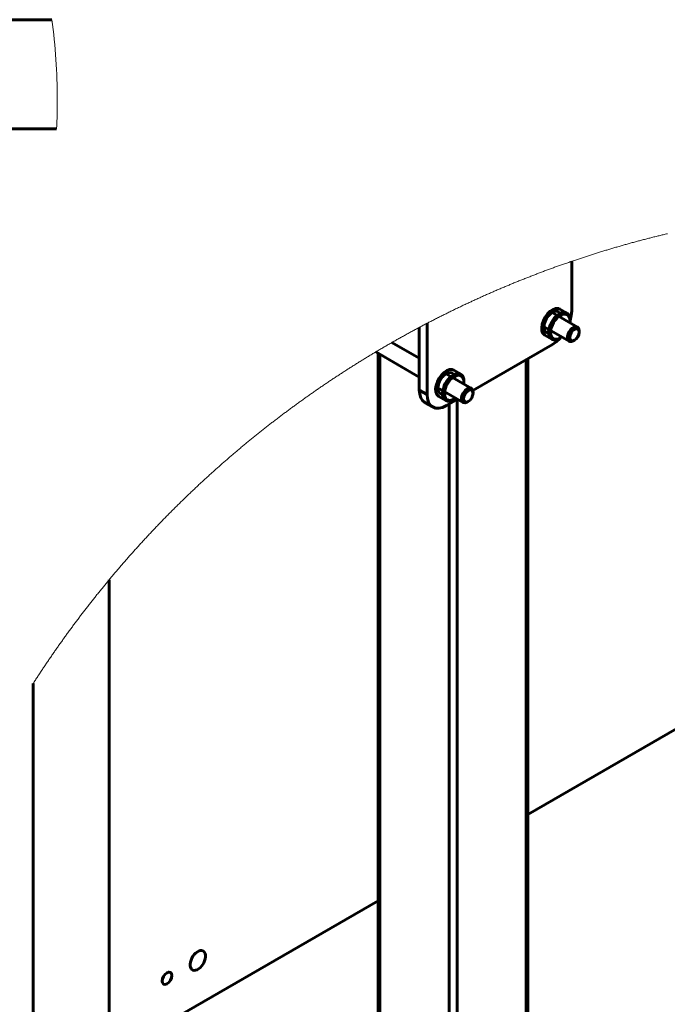
# Model space of a CAD drawing. Units: millimetres. Extents: x 14.9 to 46.2, y 10.8 to 32.3.
# Drawn here: x 39.2 to 41.6, y 18.1 to 21.7 of the extents above; entities that cross this region are included whole.
import ezdxf

# ---------------------------------------------------------------- set-up
doc = ezdxf.new("R2010")
doc.units = ezdxf.units.MM
doc.layers.add('PDF _Геометрия', color=7, linetype='Continuous')

msp = doc.modelspace()

# ---------------------------------------------------------------- linework, layer by layer
at = {"layer": 'PDF _Геометрия', "lineweight": 60}
for points in [[(39.3323, 21.6809), (37.5661, 21.6809)], [(39.3494, 21.2872), (37.5661, 21.2872)], [(41.2023, 20.5938), (41.203, 20.5958), (41.2069, 20.6131), (41.2083, 20.6296), (41.2083, 20.8089)], [(41.191, 20.6223), (41.166, 20.6367), (41.1598, 20.639), (41.1507, 20.6388), (41.1408, 20.6352), (41.1307, 20.6285), (41.1212, 20.6191), (41.1129, 20.6078), (41.1063, 20.5951), (41.1019, 20.5821), (41.1001, 20.5696), (41.1008, 20.5584), (41.1042, 20.5494), (41.1099, 20.543), (41.1113, 20.5421), (41.1364, 20.5276)], [(41.2289, 20.5714), (41.1379, 20.6239)], [(40.6863, 20.5851), (40.6863, 20.3283), (40.6876, 20.3134), (40.6916, 20.3006), (40.698, 20.2904), (40.7067, 20.2832), (40.7172, 20.2793), (40.7292, 20.2788), (40.7423, 20.2818), (40.7559, 20.2881), (40.7959, 20.3112)], [(41.2023, 20.5932), (41.2023, 20.5973)], [(40.6584, 20.5704), (40.6584, 20.3443)], [(41.1084, 20.5728), (41.1994, 20.5203)], [(41.1387, 20.5545), (41.1394, 20.5549)], [(41.235, 20.5534), (41.235, 20.5579)], [(40.6584, 20.4588), (40.5596, 20.5159)], [(40.8514, 20.3432), (41.1387, 20.509), (41.1522, 20.5184), (41.1653, 20.5305), (41.1668, 20.5321)], [(41.1426, 20.5254), (41.1517, 20.5256), (41.1616, 20.5292), (41.1637, 20.5304), (41.1672, 20.5324)], [(41.148, 20.5279), (41.1566, 20.5281), (41.1661, 20.5317), (41.1724, 20.5358)], [(41.2141, 20.5217), (41.218, 20.524)], [(40.5009, 20.4816), (40.6584, 20.3906)], [(40.5104, 20.4761), (40.5104, 17.2023)], [(40.5165, 20.4726), (40.5165, 17.1989)], [(41.044, 20.4544), (41.044, 17.3061)], [(41.0501, 17.3096), (41.0501, 20.4579)], [(40.8082, 20.4013), (40.7832, 20.4158), (40.777, 20.418), (40.7679, 20.4178), (40.758, 20.4142), (40.7479, 20.4075), (40.7384, 20.3982), (40.7301, 20.3868), (40.7235, 20.3742), (40.7192, 20.3612), (40.7173, 20.3486), (40.7181, 20.3375), (40.7214, 20.3284), (40.7271, 20.3221), (40.7286, 20.3211), (40.7536, 20.3067)], [(40.8461, 20.3504), (40.7551, 20.403)], [(40.8196, 20.3723), (40.8196, 20.3763)], [(40.6863, 20.3283), (40.6584, 20.3443), (40.6598, 20.3294), (40.6637, 20.3166), (40.6702, 20.3065), (40.6788, 20.2993), (40.6788, 20.2993), (40.7067, 20.2832)], [(40.7256, 20.3518), (40.8166, 20.2993)], [(40.7559, 20.3335), (40.7566, 20.3339)], [(40.8522, 20.3325), (40.8522, 20.3369)], [(40.7598, 20.3044), (40.7689, 20.3046), (40.7788, 20.3082), (40.7809, 20.3094), (40.7844, 20.3114)], [(40.7652, 20.3069), (40.7738, 20.3072), (40.7833, 20.3108), (40.7896, 20.3149)], [(40.7656, 20.2937), (40.7656, 17.1454)], [(40.7948, 20.3106), (40.7948, 17.1622)], [(40.8314, 20.3008), (40.8352, 20.303)], [(39.5391, 14.8687), (39.5391, 15.2276), (39.5391, 17.9401), (39.5391, 19.6594)], [(39.2648, 15.2433), (39.2648, 15.3859), (39.2648, 18.0984), (39.2648, 19.2847)]]:
    msp.add_lwpolyline(points, dxfattribs=at)
at = {"layer": 'PDF _Геометрия', "lineweight": 20}
msp.add_lwpolyline([(39.3494, 21.2872, 0.012943), (39.3522, 21.3937, 0.034623), (39.3323, 21.6809)], format="xyb", dxfattribs=at)
msp.add_lwpolyline([(41.5535, 20.9086), (41.5498, 20.9077), (41.546, 20.9068), (41.5423, 20.9059), (41.5386, 20.905), (41.5348, 20.9041), (41.5311, 20.9032), (41.5274, 20.9023), (41.5236, 20.9013), (41.5199, 20.9004), (41.5162, 20.8995), (41.5125, 20.8986), (41.5087, 20.8976), (41.505, 20.8967), (41.5013, 20.8958), (41.4976, 20.8948), (41.4938, 20.8939), (41.4901, 20.8929), (41.4864, 20.892), (41.4827, 20.891), (41.479, 20.89), (41.4752, 20.8891), (41.4715, 20.8881), (41.4678, 20.8871), (41.4641, 20.8862), (41.4604, 20.8852), (41.4567, 20.8842), (41.453, 20.8832), (41.4493, 20.8822), (41.4455, 20.8812), (41.4418, 20.8802), (41.4381, 20.8792), (41.4344, 20.8782), (41.4307, 20.8772), (41.427, 20.8762), (41.4233, 20.8752), (41.4196, 20.8741), (41.4159, 20.8731), (41.4122, 20.8721), (41.4085, 20.871), (41.4048, 20.87), (41.4011, 20.869), (41.3974, 20.8679), (41.3937, 20.8669), (41.39, 20.8658), (41.3863, 20.8648), (41.3827, 20.8637), (41.379, 20.8626), (41.3753, 20.8616), (41.3716, 20.8605), (41.3679, 20.8594), (41.3642, 20.8583), (41.3605, 20.8573), (41.3568, 20.8562), (41.3532, 20.8551), (41.3495, 20.854), (41.3458, 20.8529), (41.3421, 20.8518), (41.3384, 20.8507), (41.3348, 20.8496), (41.3311, 20.8485), (41.3274, 20.8473), (41.3238, 20.8462), (41.3201, 20.8451), (41.3164, 20.844), (41.3127, 20.8428), (41.3091, 20.8417), (41.3054, 20.8406), (41.3017, 20.8394), (41.2981, 20.8383), (41.2944, 20.8371), (41.2907, 20.836), (41.2871, 20.8348), (41.2834, 20.8336), (41.2798, 20.8325), (41.2761, 20.8313), (41.2724, 20.8301), (41.2688, 20.8289), (41.2651, 20.8278), (41.2615, 20.8266), (41.2578, 20.8254), (41.2542, 20.8242), (41.2505, 20.823), (41.2469, 20.8218), (41.2432, 20.8206), (41.2396, 20.8194), (41.2359, 20.8182), (41.2323, 20.817), (41.2287, 20.8158), (41.225, 20.8145), (41.2214, 20.8133), (41.2178, 20.8121), (41.2141, 20.8108), (41.2105, 20.8096), (41.2083, 20.8088), (41.2046, 20.8076), (41.201, 20.8064), (41.1973, 20.8051), (41.1937, 20.8038), (41.1901, 20.8026), (41.1865, 20.8013), (41.1828, 20.8001), (41.1792, 20.7988), (41.1756, 20.7975), (41.172, 20.7963), (41.1683, 20.795), (41.1647, 20.7937), (41.1611, 20.7924), (41.1575, 20.7911), (41.1539, 20.7898), (41.1503, 20.7885), (41.1467, 20.7872), (41.143, 20.7859), (41.1394, 20.7846), (41.1358, 20.7833), (41.1322, 20.782), (41.1286, 20.7806), (41.125, 20.7793), (41.1214, 20.778), (41.1178, 20.7767), (41.1142, 20.7753), (41.1106, 20.774), (41.107, 20.7726), (41.1034, 20.7713), (41.0998, 20.7699), (41.0962, 20.7686), (41.0926, 20.7672), (41.089, 20.7659), (41.0854, 20.7645), (41.0819, 20.7631), (41.0783, 20.7618), (41.0747, 20.7604), (41.0711, 20.759), (41.0675, 20.7576), (41.0639, 20.7562), (41.0604, 20.7548), (41.0568, 20.7534), (41.0532, 20.752), (41.0496, 20.7507), (41.0461, 20.7492), (41.0425, 20.7478), (41.0389, 20.7464), (41.0353, 20.745), (41.0318, 20.7436), (41.0282, 20.7422), (41.0247, 20.7407), (41.0211, 20.7393), (41.0175, 20.7379), (41.014, 20.7364), (41.0104, 20.735), (41.0068, 20.7335), (41.0033, 20.7321), (40.9997, 20.7306), (40.9962, 20.7292), (40.9926, 20.7277), (40.9891, 20.7263), (40.9855, 20.7248), (40.982, 20.7233), (40.9784, 20.7218), (40.9749, 20.7204), (40.9713, 20.7189), (40.9678, 20.7174), (40.9643, 20.7159), (40.9607, 20.7144), (40.9572, 20.7129), (40.9537, 20.7114), (40.9501, 20.7099), (40.9466, 20.7084), (40.9431, 20.7069), (40.9395, 20.7054), (40.936, 20.7039), (40.9325, 20.7023), (40.929, 20.7008), (40.9254, 20.6993), (40.9219, 20.6978), (40.9184, 20.6962), (40.9149, 20.6947), (40.9114, 20.6931), (40.9078, 20.6916), (40.9043, 20.69), (40.9008, 20.6885), (40.8973, 20.6869), (40.8938, 20.6853), (40.8903, 20.6838), (40.8868, 20.6822), (40.8833, 20.6806), (40.8798, 20.6791), (40.8763, 20.6775), (40.8728, 20.6759), (40.8693, 20.6743), (40.8658, 20.6727), (40.8623, 20.6711), (40.8588, 20.6695), (40.8553, 20.6679), (40.8518, 20.6663), (40.8483, 20.6647), (40.8449, 20.6631), (40.8414, 20.6615), (40.8379, 20.6599), (40.8344, 20.6583), (40.8309, 20.6566), (40.8275, 20.655), (40.824, 20.6534), (40.8205, 20.6517), (40.817, 20.6501), (40.8136, 20.6484), (40.8101, 20.6468), (40.8066, 20.6451), (40.8032, 20.6435), (40.7997, 20.6418), (40.7962, 20.6402), (40.7928, 20.6385), (40.7893, 20.6368), (40.7859, 20.6352), (40.7824, 20.6335), (40.7789, 20.6318), (40.7755, 20.6301), (40.772, 20.6284), (40.7686, 20.6268), (40.7652, 20.6251), (40.7617, 20.6233), (40.7583, 20.6217), (40.7548, 20.6199), (40.7514, 20.6182), (40.7479, 20.6165), (40.7445, 20.6148), (40.7411, 20.6131), (40.7376, 20.6114), (40.7342, 20.6097), (40.7308, 20.6079), (40.7274, 20.6062), (40.7239, 20.6044), (40.7205, 20.6027), (40.7171, 20.601), (40.7137, 20.5992), (40.7103, 20.5975), (40.7068, 20.5957), (40.7034, 20.594), (40.7, 20.5922), (40.6966, 20.5904), (40.6932, 20.5887), (40.6898, 20.5869), (40.6864, 20.5851), (40.6863, 20.5851), (40.6829, 20.5833), (40.6795, 20.5815), (40.6761, 20.5797), (40.6727, 20.5779), (40.6693, 20.5762), (40.6659, 20.5743), (40.6625, 20.5726), (40.6591, 20.5708), (40.6584, 20.5704), (40.655, 20.5686), (40.6517, 20.5668), (40.6483, 20.565), (40.6449, 20.5632), (40.6415, 20.5613), (40.6381, 20.5595), (40.6348, 20.5577), (40.6314, 20.5558), (40.628, 20.554), (40.6246, 20.5522), (40.6213, 20.5503), (40.6179, 20.5485), (40.6145, 20.5466), (40.6112, 20.5448), (40.6078, 20.5429), (40.6044, 20.5411), (40.6011, 20.5392), (40.5977, 20.5373), (40.5944, 20.5355), (40.591, 20.5336), (40.5877, 20.5317), (40.5843, 20.5298), (40.581, 20.528), (40.5776, 20.5261), (40.5743, 20.5242), (40.5709, 20.5223), (40.5676, 20.5204), (40.5643, 20.5185), (40.5609, 20.5166), (40.5596, 20.5158), (40.5563, 20.5139), (40.5529, 20.512), (40.5496, 20.5101), (40.5463, 20.5082), (40.5429, 20.5063), (40.5396, 20.5043), (40.5363, 20.5024), (40.533, 20.5005), (40.5297, 20.4986), (40.5263, 20.4966), (40.523, 20.4947), (40.5197, 20.4927), (40.5164, 20.4908), (40.5131, 20.4888), (40.5098, 20.4869), (40.5065, 20.4849), (40.5032, 20.4829), (40.5009, 20.4816), (40.4976, 20.4796), (40.4943, 20.4776), (40.491, 20.4756), (40.4877, 20.4737), (40.4844, 20.4717), (40.4811, 20.4697), (40.4778, 20.4677), (40.4745, 20.4657), (40.4713, 20.4637), (40.468, 20.4617), (40.4647, 20.4597), (40.4614, 20.4577), (40.4582, 20.4557), (40.4549, 20.4537), (40.4516, 20.4517), (40.4483, 20.4497), (40.4451, 20.4476), (40.4418, 20.4456), (40.4386, 20.4436), (40.4353, 20.4416), (40.432, 20.4395), (40.4288, 20.4375), (40.4255, 20.4354), (40.4223, 20.4334), (40.419, 20.4313), (40.4158, 20.4293), (40.4126, 20.4272), (40.4093, 20.4252), (40.4061, 20.4231), (40.4028, 20.4211), (40.3996, 20.419), (40.3964, 20.4169), (40.3931, 20.4148), (40.3899, 20.4128), (40.3867, 20.4107), (40.3835, 20.4086), (40.3802, 20.4065), (40.377, 20.4044), (40.3738, 20.4023), (40.3706, 20.4002), (40.3674, 20.3981), (40.3642, 20.396), (40.3609, 20.3939), (40.3577, 20.3918), (40.3545, 20.3897), (40.3513, 20.3876), (40.3481, 20.3854), (40.3449, 20.3833), (40.3417, 20.3812), (40.3385, 20.3791), (40.3353, 20.3769), (40.3322, 20.3748), (40.329, 20.3726), (40.3258, 20.3705), (40.3226, 20.3683), (40.3194, 20.3662), (40.3162, 20.364), (40.3131, 20.3619), (40.3099, 20.3597), (40.3067, 20.3576), (40.3035, 20.3554), (40.3004, 20.3532), (40.2972, 20.351), (40.294, 20.3489), (40.2909, 20.3467), (40.2877, 20.3445), (40.2846, 20.3423), (40.2814, 20.3401), (40.2783, 20.3379), (40.2751, 20.3357), (40.272, 20.3335), (40.2688, 20.3313), (40.2657, 20.3291), (40.2625, 20.3269), (40.2594, 20.3247), (40.2563, 20.3225), (40.2531, 20.3203), (40.25, 20.3181), (40.2468, 20.3158), (40.2437, 20.3136), (40.2406, 20.3114), (40.2375, 20.3091), (40.2344, 20.3069), (40.2312, 20.3047), (40.2281, 20.3024), (40.225, 20.3002), (40.2219, 20.2979), (40.2188, 20.2957), (40.2157, 20.2934), (40.2126, 20.2911), (40.2095, 20.2889), (40.2064, 20.2866), (40.2033, 20.2843), (40.2002, 20.2821), (40.1971, 20.2798), (40.194, 20.2775), (40.1909, 20.2752), (40.1878, 20.2729), (40.1847, 20.2707), (40.1817, 20.2684), (40.1786, 20.2661), (40.1755, 20.2638), (40.1724, 20.2615), (40.1694, 20.2592), (40.1663, 20.2568), (40.1632, 20.2545), (40.1602, 20.2522), (40.1571, 20.2499), (40.154, 20.2476), (40.151, 20.2453), (40.1479, 20.2429), (40.1449, 20.2406), (40.1418, 20.2383), (40.1388, 20.2359), (40.1357, 20.2336), (40.1327, 20.2313), (40.1296, 20.2289), (40.1266, 20.2266), (40.1236, 20.2242), (40.1205, 20.2219), (40.1175, 20.2195), (40.1145, 20.2171), (40.1114, 20.2148), (40.1084, 20.2124), (40.1054, 20.21), (40.1024, 20.2077), (40.0994, 20.2053), (40.0963, 20.2029), (40.0933, 20.2005), (40.0903, 20.1981), (40.0873, 20.1958), (40.0843, 20.1934), (40.0813, 20.191), (40.0783, 20.1886), (40.0753, 20.1862), (40.0723, 20.1838), (40.0693, 20.1814), (40.0663, 20.1789), (40.0634, 20.1765), (40.0604, 20.1741), (40.0574, 20.1717), (40.0544, 20.1693), (40.0514, 20.1668), (40.0485, 20.1644), (40.0455, 20.162), (40.0425, 20.1596), (40.0396, 20.1571), (40.0366, 20.1547), (40.0336, 20.1522), (40.0307, 20.1498), (40.0277, 20.1473), (40.0248, 20.1449), (40.0218, 20.1424), (40.0188, 20.14), (40.0159, 20.1375), (40.013, 20.135), (40.01, 20.1326), (40.0071, 20.1301), (40.0041, 20.1276), (40.0012, 20.1252), (39.9983, 20.1227), (39.9953, 20.1202), (39.9924, 20.1177), (39.9895, 20.1152), (39.9866, 20.1127), (39.9837, 20.1102), (39.9807, 20.1077), (39.9778, 20.1052), (39.9749, 20.1027), (39.972, 20.1002), (39.9691, 20.0977), (39.9662, 20.0952), (39.9633, 20.0927), (39.9604, 20.0902), (39.9575, 20.0876), (39.9546, 20.0851), (39.9517, 20.0826), (39.9488, 20.08), (39.9459, 20.0775), (39.9431, 20.075), (39.9402, 20.0724), (39.9373, 20.0699), (39.9344, 20.0673), (39.9315, 20.0648), (39.9287, 20.0623), (39.9258, 20.0597), (39.9229, 20.0571), (39.9201, 20.0546), (39.9172, 20.052), (39.9144, 20.0494), (39.9115, 20.0469), (39.9087, 20.0443), (39.9058, 20.0417), (39.903, 20.0392), (39.9001, 20.0366), (39.8973, 20.034), (39.8944, 20.0314), (39.8916, 20.0288), (39.8888, 20.0262), (39.8859, 20.0236), (39.8831, 20.021), (39.8803, 20.0184), (39.8775, 20.0158), (39.8746, 20.0132), (39.8718, 20.0106), (39.869, 20.008), (39.8662, 20.0054), (39.8634, 20.0028), (39.8606, 20.0001), (39.8578, 19.9975), (39.855, 19.9949), (39.8522, 19.9923), (39.8494, 19.9896), (39.8466, 19.987), (39.8438, 19.9843), (39.841, 19.9817), (39.8382, 19.9791), (39.8354, 19.9764), (39.8327, 19.9738), (39.8299, 19.9711), (39.8271, 19.9685), (39.8243, 19.9658), (39.8216, 19.9631), (39.8188, 19.9605), (39.8161, 19.9578), (39.8133, 19.9551), (39.8105, 19.9525), (39.8078, 19.9498), (39.805, 19.9471), (39.8023, 19.9444), (39.7995, 19.9417), (39.7968, 19.9391), (39.794, 19.9364), (39.7913, 19.9337), (39.7886, 19.931), (39.7858, 19.9283), (39.7831, 19.9256), (39.7804, 19.9229), (39.7777, 19.9202), (39.7749, 19.9175), (39.7722, 19.9148), (39.7695, 19.912), (39.7668, 19.9093), (39.7641, 19.9066), (39.7614, 19.9039), (39.7587, 19.9011), (39.756, 19.8984), (39.7533, 19.8957), (39.7506, 19.8929), (39.7479, 19.8902), (39.7452, 19.8875), (39.7425, 19.8847), (39.7398, 19.882), (39.7371, 19.8792), (39.7344, 19.8765), (39.7318, 19.8737), (39.7291, 19.871), (39.7264, 19.8682), (39.7238, 19.8655), (39.7211, 19.8627), (39.7184, 19.8599), (39.7158, 19.8572), (39.7131, 19.8544), (39.7105, 19.8516), (39.7078, 19.8488), (39.7052, 19.846), (39.7025, 19.8433), (39.6999, 19.8405), (39.6972, 19.8377), (39.6946, 19.8349), (39.692, 19.8321), (39.6893, 19.8293), (39.6867, 19.8265), (39.6841, 19.8237), (39.6814, 19.8209), (39.6788, 19.8181), (39.6762, 19.8153), (39.6736, 19.8125), (39.671, 19.8097), (39.6684, 19.8068), (39.6658, 19.804), (39.6632, 19.8012), (39.6606, 19.7984), (39.658, 19.7955), (39.6554, 19.7927), (39.6528, 19.7899), (39.6502, 19.787), (39.6476, 19.7842), (39.645, 19.7813), (39.6425, 19.7785), (39.6399, 19.7757), (39.6373, 19.7728), (39.6347, 19.7699), (39.6322, 19.7671), (39.6296, 19.7642), (39.627, 19.7614), (39.6245, 19.7585), (39.6219, 19.7556), (39.6194, 19.7528), (39.6168, 19.7499), (39.6143, 19.747), (39.6117, 19.7442), (39.6092, 19.7413), (39.6067, 19.7384), (39.6041, 19.7355), (39.6016, 19.7326), (39.5991, 19.7297), (39.5965, 19.7268), (39.594, 19.7239), (39.5915, 19.721), (39.589, 19.7181), (39.5865, 19.7152), (39.5839, 19.7123), (39.5814, 19.7094), (39.5789, 19.7065), (39.5764, 19.7036), (39.5739, 19.7007), (39.5714, 19.6978), (39.5689, 19.6948), (39.5664, 19.6919), (39.564, 19.689), (39.5615, 19.6861), (39.559, 19.6831), (39.5565, 19.6802), (39.554, 19.6773), (39.5516, 19.6743), (39.5491, 19.6714), (39.5466, 19.6684), (39.5442, 19.6655), (39.5417, 19.6626), (39.5393, 19.6596), (39.5391, 19.6594), (39.5366, 19.6564), (39.5342, 19.6535), (39.5317, 19.6505), (39.5293, 19.6475), (39.5268, 19.6446), (39.5244, 19.6416), (39.5219, 19.6387), (39.5195, 19.6357), (39.5171, 19.6327), (39.5147, 19.6297), (39.5122, 19.6268), (39.5098, 19.6238), (39.5074, 19.6208), (39.505, 19.6178), (39.5026, 19.6148), (39.5002, 19.6118), (39.4978, 19.6088), (39.4953, 19.6058), (39.4929, 19.6028), (39.4906, 19.5998), (39.4882, 19.5968), (39.4858, 19.5938), (39.4834, 19.5908), (39.481, 19.5878), (39.4786, 19.5848), (39.4762, 19.5818), (39.4739, 19.5788), (39.4715, 19.5757), (39.4691, 19.5727), (39.4668, 19.5697), (39.4644, 19.5667), (39.462, 19.5636), (39.4597, 19.5606), (39.4573, 19.5576), (39.455, 19.5545), (39.4526, 19.5515), (39.4503, 19.5484), (39.4479, 19.5454), (39.4456, 19.5423), (39.4433, 19.5393), (39.4409, 19.5363), (39.4386, 19.5332), (39.4363, 19.5301), (39.434, 19.5271), (39.4317, 19.524), (39.4293, 19.521), (39.427, 19.5179), (39.4247, 19.5148), (39.4224, 19.5118), (39.4201, 19.5087), (39.4178, 19.5056), (39.4155, 19.5025), (39.4132, 19.4994), (39.4109, 19.4964), (39.4086, 19.4933), (39.4064, 19.4902), (39.4041, 19.4871), (39.4018, 19.484), (39.3995, 19.4809), (39.3973, 19.4778), (39.395, 19.4747), (39.3927, 19.4716), (39.3905, 19.4685), (39.3882, 19.4654), (39.3859, 19.4623), (39.3837, 19.4592), (39.3814, 19.4561), (39.3792, 19.453), (39.377, 19.4498), (39.3747, 19.4467), (39.3725, 19.4436), (39.3703, 19.4405), (39.368, 19.4373), (39.3658, 19.4342), (39.3636, 19.4311), (39.3613, 19.4279), (39.3591, 19.4248), (39.3569, 19.4217), (39.3547, 19.4185), (39.3525, 19.4154), (39.3503, 19.4123), (39.3481, 19.4091), (39.3459, 19.4059), (39.3437, 19.4028), (39.3415, 19.3997), (39.3393, 19.3965), (39.3371, 19.3933), (39.335, 19.3902), (39.3328, 19.387), (39.3306, 19.3838), (39.3284, 19.3807), (39.3263, 19.3775), (39.3241, 19.3743), (39.3219, 19.3712), (39.3198, 19.368), (39.3176, 19.3648), (39.3155, 19.3616), (39.3133, 19.3584), (39.3112, 19.3553), (39.309, 19.3521), (39.3069, 19.3489), (39.3048, 19.3457), (39.3026, 19.3425), (39.3005, 19.3393), (39.2984, 19.3361), (39.2963, 19.3329), (39.2941, 19.3297), (39.292, 19.3265), (39.2899, 19.3233), (39.2878, 19.3201), (39.2857, 19.3169), (39.2836, 19.3137), (39.2815, 19.3104), (39.2794, 19.3072), (39.2773, 19.304), (39.2752, 19.3008), (39.2731, 19.2976), (39.271, 19.2943), (39.269, 19.2911), (39.2669, 19.2879), (39.2648, 19.2847)], dxfattribs=at)
at = {"layer": 'PDF _Геометрия', "lineweight": 60}
for points in [[(41.0501, 18.8123), (43.7149, 20.3507), (43.7149, 18.6405), (43.7149, 20.3507), (43.7149, 20.7786), (43.7149, 20.3507)], [(39.5391, 17.9401), (39.2648, 18.0984), (39.5391, 17.9401), (40.5104, 18.5008)]]:
    msp.add_lwpolyline(points, close=True, dxfattribs=at)
for centre, major_axis, ratio, start_param, end_param in [((41.1387, 20.5894), (0.0214, 0.0371), 0.577129, 5.473502, 10.210549), ((41.1637, 20.575), (0.0273, 0.0473), 0.577438, 5.497765, 9.631434), ((41.1672, 20.5729), (0.0248, 0.043), 0.577378, 5.348423, 9.631429), ((41.2141, 20.5458), (0.0148, 0.0256), 0.577239, 5.497105, 10.210253), ((41.218, 20.5436), (0.012, 0.0208), 0.577697, 4.319896, 10.603081), ((40.7559, 20.3684), (0.0214, 0.0371), 0.577579, 5.473499, 10.210251), ((40.7809, 20.354), (0.0273, 0.0473), 0.577429, 5.497736, 9.630821), ((40.7844, 20.352), (0.0249, 0.0431), 0.577144, 5.348463, 9.631954), ((40.8314, 20.3249), (0.0148, 0.0256), 0.577623, 5.498037, 10.209968), ((40.8352, 20.3226), (0.012, 0.0208), 0.577491, 4.319347, 10.602532), ((39.8592, 18.2856), (0.0197, 0.0341), 0.577365, 5.198364, 11.481549), ((39.7479, 18.2213), (0.0123, 0.0213), 0.577568, 2.748858, 9.032043)]:
    msp.add_ellipse(centre, major_axis=major_axis, ratio=ratio, start_param=start_param, end_param=end_param, dxfattribs=at)

doc.saveas('drawing.dxf')
